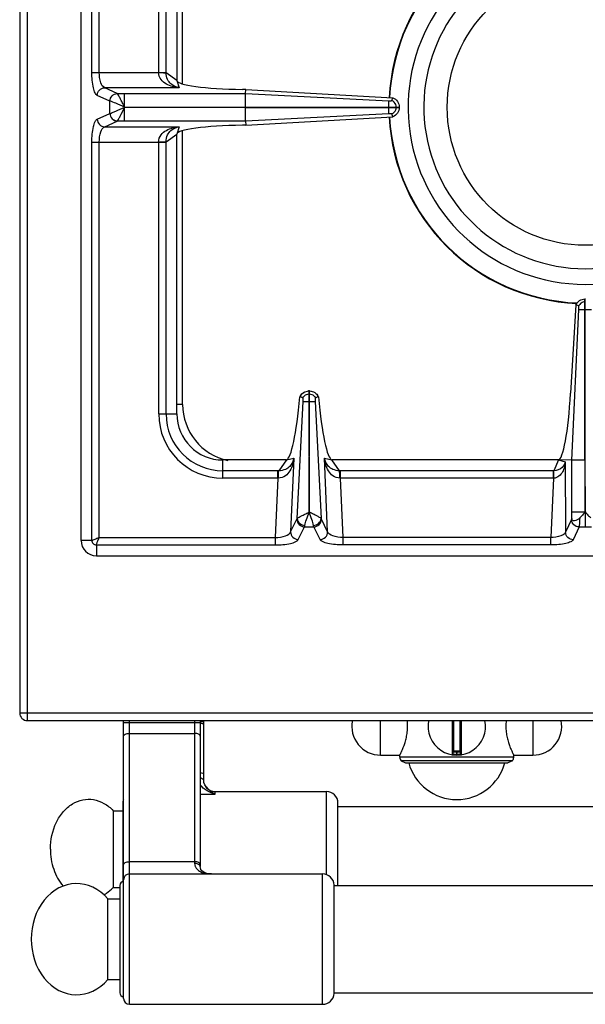
# Model space of a CAD drawing. Units: millimetres. Extents: x -311 to 2063, y 671 to 2651.
# Drawn here: x -311 to -164, y 671 to 928 of the extents above; entities that cross this region are included whole.
import ezdxf

# ---------------------------------------------------------------- set-up
doc = ezdxf.new("R2010")
doc.units = ezdxf.units.MM
doc.header["$LTSCALE"] = 195.555556
doc.layers.get('0').update_dxf_attribs({"linetype": 'CONTINUOUS'})
doc.layers.add('AXES', color=7, linetype='CONTINUOUS')
doc.layers.add('REPERES', color=7, linetype='CONTINUOUS')

msp = doc.modelspace()

# ---------------------------------------------------------------- linework, layer by layer
at = {"color": 9, "linetype": 'CONTINUOUS'}
for p, q in [((-309.05, 744.89), (-309.05, 1394.89)), ((-292.24, 913.96), (-292.24, 1175.83)), ((-290.3, 913.96), (-290.3, 1175.83)), ((-268.55, 911), (-268.55, 990.58)), ((-274.8, 913.96), (-274.8, 984.89)), ((-272.87, 913.9), (-272.87, 984.89)), ((-292.24, 913.96), (-272.87, 913.96)), ((-270.05, 911.89), (-272.87, 913.9)), ((-270.05, 911.89), (-269.42, 909.99)), ((-285.61, 908.48), (-288.89, 909.99)), ((-269.42, 909.99), (-288.89, 909.99)), ((-287.54, 906.5), (-290.82, 908)), ((-285.59, 908.48), (-285.61, 908.48)), ((-285.59, 908.48), (-252.13, 908.48)), ((-283.68, 904.94), (-283.68, 908.48)), ((-252.13, 908.48), (-214.81, 906.61)), ((-287.54, 903.29), (-287.54, 906.5)), ((-287.5, 906.49), (-287.54, 906.5)), ((-283.68, 904.89), (-252.14, 904.94)), ((-283.68, 904.89), (-252.14, 904.84)), ((-283.68, 901.31), (-283.68, 904.84)), ((-214.81, 904.84), (-214.81, 904.94)), ((-212.82, 904.84), (-212.82, 904.94)), ((-290.82, 901.78), (-287.54, 903.29)), ((-287.54, 903.29), (-287.5, 903.3)), ((-214.8, 903.18), (-252.13, 901.31)), ((-288.89, 899.8), (-285.61, 901.3)), ((-288.89, 899.8), (-269.42, 899.8)), ((-285.61, 901.3), (-285.59, 901.31)), ((-252.13, 901.31), (-285.59, 901.31)), ((-269.42, 899.8), (-270.05, 897.89)), ((-272.87, 895.89), (-270.05, 897.89)), ((-268.55, 827.39), (-268.55, 898.79)), ((-292.24, 791.89), (-292.24, 895.83)), ((-292.24, 895.83), (-272.87, 895.83)), ((-290.3, 792.64), (-290.3, 895.83)), ((-274.8, 824.89), (-274.8, 895.83)), ((-272.87, 824.89), (-272.87, 895.89)), ((-163.65, 854.13), (-163.45, 854.13)), ((-163.55, 852.14), (-163.55, 854.89)), ((-165.18, 852.14), (-161.93, 852.14)), ((-163.57, 799.27), (-163.55, 852.14)), ((-235.6, 830.13), (-235.5, 830.13)), ((-268.55, 827.39), (-270.05, 827.39)), ((-238.66, 797.63), (-237.16, 828.15)), ((-235.6, 828.14), (-235.5, 828.14)), ((-233.95, 828.14), (-232.45, 797.63)), ((-274.8, 824.89), (-270.05, 824.89)), ((-258.05, 808.14), (-258.05, 812.89)), ((-241.46, 812.89), (-243.47, 810.07)), ((-241.46, 812.89), (-239.54, 813.34)), ((-239.54, 813.34), (-240.38, 794.14)), ((-230.73, 794.14), (-231.57, 813.34)), ((-231.57, 813.34), (-229.65, 812.89)), ((-227.64, 810.07), (-229.65, 812.89)), ((-170.55, 812.89), (-171.76, 810.08)), ((-170.55, 812.89), (-168.77, 812.43)), ((-168.77, 812.43), (-168.67, 794.02)), ((-163.65, 812.81), (-167.07, 812.81)), ((-243.74, 810.08), (-258.05, 810.08)), ((-243.74, 808.14), (-243.74, 810.08)), ((-227.37, 808.14), (-227.37, 810.08)), ((-171.76, 810.08), (-227.37, 810.08)), ((-171.81, 808.14), (-171.81, 810.08)), ((-243.74, 808.14), (-258.05, 808.14)), ((-243.74, 808.14), (-244.41, 792.64)), ((-226.69, 792.64), (-227.37, 808.14)), ((-171.81, 808.14), (-227.37, 808.14)), ((-171.81, 808.14), (-172.55, 792.64)), ((-163.65, 799.27), (-167.07, 799.27)), ((-163.55, 799.32), (-163.55, 795.41)), ((-240.38, 794.14), (-238.73, 797.42)), ((-230.73, 794.14), (-232.38, 797.42)), ((-167.15, 797.34), (-168.67, 794.02)), ((-238.39, 792.12), (-236.74, 795.41)), ((-236.74, 795.41), (-234.37, 795.41)), ((-232.72, 792.12), (-234.37, 795.41)), ((-165.16, 795.41), (-166.68, 792.09)), ((-165.16, 795.41), (-161.95, 795.41)), ((-292.24, 791.89), (-295.05, 791.89)), ((-290.3, 792.64), (-244.41, 792.64)), ((-244.41, 792.64), (-244.41, 790.71)), ((-226.69, 790.71), (-226.69, 792.64)), ((-172.55, 792.64), (-226.69, 792.64)), ((-172.55, 790.71), (-172.55, 792.64)), ((-291.05, 790.71), (-291.05, 787.89)), ((-291.05, 790.71), (-244.41, 790.71)), ((-172.55, 790.71), (-226.69, 790.71)), ((-311.05, 746.89), (1093.95, 746.89)), ((-282.45, 670.89), (-282.45, 744.89)), ((-265.45, 744.89), (-265.45, 707.63)), ((-198.29, 744.89), (-198.29, 736)), ((-197.85, 736.89), (-197.85, 744.89)), ((-196.25, 744.89), (-196.25, 736.89)), ((-195.82, 736), (-195.82, 744.89)), ((-283.95, 744.39), (-263.95, 744.39)), ((-282.45, 741.57), (-265.45, 741.57)), ((-196.05, 736.69), (-198.05, 736.69)), ((-197.15, 736.09), (-197.16, 735.89)), ((-197.15, 736.89), (-197.15, 736.09)), ((-196.95, 736.09), (-196.95, 736.89)), ((-196.95, 736.09), (-196.95, 735.89)), ((-265.45, 708.08), (-282.45, 708.08)), ((-232.05, 670.89), (-232.05, 704.89))]:
    msp.add_line(p, q, dxfattribs=at)
at = {"color": 7, "linetype": 'CONTINUOUS'}
for p, q in [((-311.05, 1392.89), (-311.05, 746.89)), ((-295.05, 791.89), (-295.05, 1297.89)), ((-270.05, 984.89), (-270.05, 911.89)), ((-252.11, 909.56), (-252.95, 909.57)), ((-252.13, 908.48), (-252.11, 909.56)), ((-252.11, 909.56), (-213.7, 907.38)), ((-252.14, 904.94), (-252.14, 908.48)), ((-213.96, 906.62), (-213.7, 907.38)), ((-213.96, 906.62), (-213.7, 907.38)), ((-252.14, 904.94), (-212.05, 904.94)), ((-252.14, 901.31), (-252.14, 904.84)), ((-252.14, 904.84), (-212.05, 904.84)), ((-212.05, 904.94), (-212.05, 904.84)), ((-252.11, 900.23), (-213.7, 902.41)), ((-213.7, 902.41), (-213.96, 903.17)), ((-213.7, 902.41), (-213.96, 903.17)), ((-252.11, 900.23), (-252.95, 900.21)), ((-252.13, 901.31), (-252.11, 900.23)), ((-270.05, 824.89), (-270.05, 897.89)), ((-165.98, 853.37), (-167.36, 830.34)), ((-165.22, 853.08), (-165.98, 853.37)), ((-165.22, 853.08), (-165.98, 853.37)), ((-163.65, 812.81), (-163.65, 854.89)), ((-163.65, 854.89), (-163.45, 854.89)), ((-167.07, 812.82), (-165.18, 852.14)), ((-167.07, 812.82), (-165.18, 852.14)), ((-235.6, 830.89), (-235.6, 828.14)), ((-235.6, 830.89), (-235.5, 830.89)), ((-235.5, 828.14), (-235.5, 830.89)), ((-237.94, 829.32), (-237.98, 829.33)), ((-237.18, 829.06), (-237.94, 829.32)), ((-235.6, 828.14), (-235.53, 799.26)), ((-235.53, 799.26), (-235.5, 828.14)), ((-233.17, 829.32), (-233.93, 829.06)), ((-233.13, 829.33), (-233.17, 829.32)), ((-241.46, 812.89), (-258.05, 812.89)), ((-170.55, 812.89), (-229.65, 812.89)), ((-167.07, 812.82), (-170.55, 812.89)), ((-167.07, 797.63), (-167.07, 812.82)), ((-163.65, 812.81), (-163.57, 799.27)), ((-291.05, 787.89), (-36.05, 787.89)), ((-309.05, 744.89), (1091.95, 744.89)), ((-283.95, 672.39), (-283.95, 744.89)), ((-263.95, 744.89), (-263.95, 706.81)), ((-198.05, 744.89), (-198.05, 736.19)), ((-196.05, 736.19), (-196.05, 744.89)), ((-196.25, 736.89), (-197.85, 736.89)), ((-211.55, 734.43), (-210.4, 733.89)), ((-182.56, 734.43), (-211.55, 734.43)), ((-210.4, 733.89), (-183.7, 733.89)), ((-182.56, 734.43), (-183.7, 733.89)), ((-284.95, 701.89), (-284.95, 673.89)), ((-229.05, 673.74), (-229.05, 702.04))]:
    msp.add_line(p, q, dxfattribs=at)
at = {"color": 9, "linetype": 'CONTINUOUS'}
msp.add_lwpolyline([(-283.7, 904.94), (-283.69, 904.93), (-283.68, 904.9), (-283.68, 904.91)], dxfattribs=at)
at = {"color": 7, "linetype": 'CONTINUOUS'}
msp.add_lwpolyline([(-261.03, 704.89), (-261.59, 704.93), (-262.22, 705.04), (-262.76, 705.23), (-263.2, 705.47), (-263.54, 705.75), (-263.78, 706.07), (-263.92, 706.46), (-263.95, 706.81)], dxfattribs=at)
for centre, radius, start, end in [((-163.55, 904.89), 51.2, 92.4199, 177.1448), ((-163.55, 904.89), 46.2, 107.3353, 72.6647), ((-163.55, 904.89), 42.1, 108.9431, 71.0569), ((-163.55, 904.89), 51.2, 182.8552, 267.5845), ((-235.48, 828.18), 2.75, 144.934, 155.207), ((-235.56, 828.33), 2.56, 91.0882, 93.0695), ((-235.55, 828.33), 2.56, 86.9267, 88.9118), ((-235.62, 828.18), 2.74, 24.7838, 28.0955), ((-258.05, 824.89), 12, 180, 270), ((-291.05, 791.89), 4, 180, 270), ((-309.05, 746.89), 2, 180, 270), ((-197.05, 743.39), 7.5, 168.4356, 11.5644), ((-198.25, 736.19), 0.2, 260.5386, 360), ((-197.85, 736.69), 0.2, 90, 180), ((-196.25, 736.69), 0.2, 0, 90), ((-195.85, 736.19), 0.2, 180, 279.4614), ((-282.45, 703.39), 1.5, 90, 180), ((-232.05, 701.89), 3, 2.866, 90), ((-283.95, 701.89), 1, 90, 180), ((-283.95, 673.89), 1, 180, 270), ((-232.05, 673.89), 3, 270, 357.134), ((-282.45, 672.39), 1.5, 180, 270)]:
    msp.add_arc(centre, radius, start, end, dxfattribs=at)
at = {"color": 9, "linetype": 'CONTINUOUS'}
for centre, radius, start, end in [((-163.55, 904.89), 51.08, 92.2885, 177.1421), ((-163.55, 904.89), 51.08, 182.8579, 267.7115), ((-253.55, 827.39), 15, 180, 257.6197), ((-258.05, 824.89), 16.75, 180, 270), ((-258.05, 824.89), 14.82, 180, 270), ((-243.74, 787.68), 22.39, 89.3132, 90.0003), ((-227.37, 787.68), 22.39, 89.9997, 90.6868), ((-243.52, 798.16), 9.99, 90.2193, 91.2472), ((-227.59, 798.16), 9.99, 88.7528, 89.7807), ((-197.05, 743.39), 7.3, 269.2158, 270.7842)]:
    msp.add_arc(centre, radius, start, end, dxfattribs=at)
at = {"color": 7, "linetype": 'CONTINUOUS'}
for centre, major_axis, ratio, start_param, end_param in [((-251.05, 911.89), (19, 0), 0.122785, 3.141593, 4.612594), ((-251.05, 897.89), (19, 0), 0.122785, 1.670592, 3.141593), ((-169.68, 832.89), (0.89, 20), 0.122664, -3.136155, -1.693501), ((-240.5, 837.87), (1.11, 25), 0.122664, -3.095908, -1.913937), ((-230.61, 837.87), (-1.11, 25), 0.122664, 1.913937, 3.095908)]:
    msp.add_ellipse(centre, major_axis=major_axis, ratio=ratio, start_param=start_param, end_param=end_param, dxfattribs=at)
at = {"color": 9, "linetype": 'CONTINUOUS'}
for points, knots in [([(-290.82, 908), (-291.08, 908.12), (-291.51, 908.8), (-292.1, 910.77), (-292.24, 912.62), (-292.24, 913.96)], [0, 0, 0, 0, 0.133119, 0.355564, 1, 1, 1, 1]), ([(-288.89, 909.99), (-289.41, 910.15), (-290.16, 911.68), (-290.3, 913.05), (-290.3, 913.96)], [0, 0, 0, 0, 0.370827, 1, 1, 1, 1]), ([(-269.42, 909.99), (-270.01, 910.03), (-271.18, 910.21), (-272.86, 910.85), (-274.37, 912.01), (-274.81, 913.3), (-274.81, 913.96)], [0, 0, 0, 0, 0.240913, 0.48263, 0.731577, 1, 1, 1, 1]), ([(-274.8, 913.92), (-274.59, 913.92), (-273.95, 913.92), (-273.3, 913.92), (-272.87, 913.9)], [0, 0, 0, 0, 0.332764, 1, 1, 1, 1]), ([(-269.42, 909.99), (-270.22, 910.11), (-271.49, 910.64), (-272.65, 912.19), (-272.86, 913.29), (-272.87, 913.9)], [0, 0, 0, 0, 0.428031, 0.677203, 1, 1, 1, 1]), ([(-290.82, 908), (-290.81, 908.5), (-290.39, 909.52), (-289.38, 909.97), (-288.89, 909.99)], [0, 0, 0, 0, 0.504622, 1, 1, 1, 1]), ([(-287.54, 906.5), (-287.53, 907), (-287.11, 908.02), (-286.1, 908.47), (-285.61, 908.48)], [0, 0, 0, 0, 0.504622, 1, 1, 1, 1]), ([(-287.5, 906.49), (-287.49, 906.99), (-287.08, 908), (-286.08, 908.46), (-285.59, 908.48)], [0, 0, 0, 0, 0.506334, 1, 1, 1, 1]), ([(-283.7, 904.94), (-283.88, 905.35), (-284.3, 906.1), (-284.81, 907.16), (-285.24, 907.93), (-285.47, 908.36), (-285.59, 908.48)], [0, 0, 0, 0, 0.338815, 0.643056, 0.875158, 1, 1, 1, 1]), ([(-283.67, 904.89), (-284.45, 905.23), (-285.71, 905.79), (-286.98, 906.36), (-287.5, 906.49)], [0, 0, 0, 0, 0.61218, 1, 1, 1, 1]), ([(-287.5, 903.3), (-287.3, 903.34), (-286.8, 903.54), (-285.52, 904.05), (-284.45, 904.56), (-283.67, 904.89)], [0, 0, 0, 0, 0.150018, 0.38749, 1, 1, 1, 1]), ([(-285.59, 901.31), (-285.47, 901.43), (-285.24, 901.86), (-284.59, 903.03), (-284.07, 904.08), (-283.69, 904.86)], [0, 0, 0, 0, 0.124771, 0.356888, 1, 1, 1, 1]), ([(-292.24, 895.83), (-292.24, 897.17), (-292.1, 899.02), (-291.51, 900.98), (-291.08, 901.67), (-290.82, 901.78)], [0, 0, 0, 0, 0.64427, 0.866803, 1, 1, 1, 1]), ([(-290.82, 901.78), (-290.81, 901.28), (-290.39, 900.27), (-289.38, 899.81), (-288.89, 899.8)], [0, 0, 0, 0, 0.504622, 1, 1, 1, 1]), ([(-287.54, 903.29), (-287.53, 902.79), (-287.11, 901.77), (-286.1, 901.32), (-285.61, 901.3)], [0, 0, 0, 0, 0.504622, 1, 1, 1, 1]), ([(-287.5, 903.3), (-287.49, 902.8), (-287.08, 901.79), (-286.08, 901.33), (-285.59, 901.31)], [0, 0, 0, 0, 0.506332, 1, 1, 1, 1]), ([(-290.3, 895.83), (-290.3, 896.74), (-290.16, 898.11), (-289.41, 899.64), (-288.89, 899.8)], [0, 0, 0, 0, 0.629013, 1, 1, 1, 1]), ([(-274.81, 895.83), (-274.81, 896.48), (-274.37, 897.78), (-272.86, 898.94), (-271.18, 899.57), (-270.01, 899.76), (-269.42, 899.8)], [0, 0, 0, 0, 0.268431, 0.517391, 0.759114, 1, 1, 1, 1]), ([(-272.87, 895.89), (-272.86, 896.49), (-272.65, 897.6), (-271.49, 899.15), (-270.22, 899.67), (-269.42, 899.8)], [0, 0, 0, 0, 0.322809, 0.571991, 1, 1, 1, 1]), ([(-274.8, 895.87), (-274.59, 895.87), (-273.95, 895.87), (-273.3, 895.87), (-272.87, 895.89)], [0, 0, 0, 0, 0.332763, 1, 1, 1, 1]), ([(-163.65, 854.13), (-163.98, 854.11), (-164.63, 853.89), (-165.08, 853.37), (-165.22, 853.08)], [0, 0, 0, 0, 0.501198, 1, 1, 1, 1]), ([(-237.94, 829.32), (-237.75, 829.77), (-237.09, 830.58), (-236.1, 830.88), (-235.6, 830.89)], [0, 0, 0, 0, 0.498737, 1, 1, 1, 1]), ([(-235.5, 830.89), (-235.01, 830.88), (-234.02, 830.58), (-233.36, 829.77), (-233.17, 829.32)], [0, 0, 0, 0, 0.501263, 1, 1, 1, 1]), ([(-237.16, 828.14), (-237.11, 828.14), (-236.59, 828.15), (-236.07, 828.14), (-235.6, 828.14)], [0, 0, 0, 0, 0.108844, 1, 1, 1, 1]), ([(-235.5, 828.14), (-235.32, 828.14), (-234.8, 828.15), (-234.28, 828.13), (-233.95, 828.14)], [0, 0, 0, 0, 0.358472, 1, 1, 1, 1]), ([(-239.54, 813.34), (-239.6, 812.77), (-239.83, 811.64), (-240.51, 810.03), (-241.68, 808.6), (-242.92, 808.15), (-243.56, 808.15)], [0, 0, 0, 0, 0.241303, 0.483372, 0.732274, 1, 1, 1, 1]), ([(-239.54, 813.34), (-239.69, 812.56), (-240.26, 811.35), (-241.8, 810.27), (-242.88, 810.08), (-243.47, 810.07)], [0, 0, 0, 0, 0.429786, 0.678658, 1, 1, 1, 1]), ([(-227.64, 810.07), (-228.23, 810.08), (-229.3, 810.27), (-230.85, 811.35), (-231.42, 812.56), (-231.57, 813.34)], [0, 0, 0, 0, 0.3213, 0.570191, 1, 1, 1, 1]), ([(-227.55, 808.15), (-228.19, 808.15), (-229.43, 808.6), (-230.6, 810.03), (-231.28, 811.64), (-231.51, 812.77), (-231.57, 813.34)], [0, 0, 0, 0, 0.267692, 0.516599, 0.758699, 1, 1, 1, 1]), ([(-168.77, 812.43), (-168.8, 811.97), (-168.94, 811.05), (-169.44, 809.73), (-170.32, 808.55), (-171.31, 808.15), (-171.81, 808.14)], [0, 0, 0, 0, 0.243123, 0.486294, 0.735271, 1, 1, 1, 1]), ([(-168.77, 812.43), (-168.87, 811.87), (-169.52, 810.56), (-170.97, 810.09), (-171.76, 810.08)], [0, 0, 0, 0, 0.419574, 1, 1, 1, 1]), ([(-243.56, 808.15), (-243.55, 808.55), (-243.53, 809.19), (-243.51, 809.84), (-243.47, 810.07)], [0, 0, 0, 0, 0.629717, 1, 1, 1, 1]), ([(-227.55, 808.15), (-227.56, 808.55), (-227.58, 809.19), (-227.6, 809.84), (-227.64, 810.07)], [0, 0, 0, 0, 0.629719, 1, 1, 1, 1]), ([(-171.78, 808.14), (-171.78, 808.36), (-171.77, 809), (-171.78, 809.65), (-171.76, 810.08)], [0, 0, 0, 0, 0.332786, 1, 1, 1, 1]), ([(-238.66, 797.63), (-238.56, 797.75), (-238.19, 797.97), (-237.53, 798.33), (-236.61, 798.74), (-235.97, 799.12), (-235.6, 799.25)], [0, 0, 0, 0, 0.130235, 0.360804, 0.662392, 1, 1, 1, 1]), ([(-236.67, 795.82), (-236.61, 796.33), (-236.2, 797.49), (-235.77, 798.62), (-235.55, 799.27)], [0, 0, 0, 0, 0.427366, 1, 1, 1, 1]), ([(-234.44, 795.82), (-234.5, 796.33), (-234.91, 797.49), (-235.34, 798.62), (-235.55, 799.27)], [0, 0, 0, 0, 0.427498, 1, 1, 1, 1]), ([(-232.45, 797.63), (-232.55, 797.75), (-232.92, 797.97), (-233.58, 798.34), (-234.51, 798.74), (-235.15, 799.12), (-235.51, 799.25)], [0, 0, 0, 0, 0.130355, 0.36108, 0.662668, 1, 1, 1, 1]), ([(-238.73, 797.42), (-238.73, 796.92), (-238.3, 795.87), (-237.26, 795.42), (-236.74, 795.41)], [0, 0, 0, 0, 0.495279, 1, 1, 1, 1]), ([(-238.66, 797.63), (-238.64, 797.17), (-238.14, 796.22), (-237.17, 795.85), (-236.67, 795.82)], [0, 0, 0, 0, 0.476731, 1, 1, 1, 1]), ([(-234.44, 795.82), (-233.94, 795.85), (-232.97, 796.22), (-232.47, 797.17), (-232.45, 797.63)], [0, 0, 0, 0, 0.523259, 1, 1, 1, 1]), ([(-234.37, 795.41), (-233.85, 795.42), (-232.81, 795.87), (-232.38, 796.92), (-232.38, 797.42)], [0, 0, 0, 0, 0.504721, 1, 1, 1, 1]), ([(-167.07, 797.63), (-167.07, 797.6), (-167.09, 797.5), (-167.12, 797.4), (-167.15, 797.34)], [0, 0, 0, 0, 0.31443, 1, 1, 1, 1]), ([(-165.16, 795.41), (-165.66, 795.42), (-166.68, 795.84), (-167.13, 796.85), (-167.15, 797.34)], [0, 0, 0, 0, 0.504622, 1, 1, 1, 1]), ([(-165, 797.76), (-165.01, 797.26), (-165.05, 796.48), (-165.1, 795.69), (-165.16, 795.41)], [0, 0, 0, 0, 0.631736, 1, 1, 1, 1]), ([(-244.41, 792.64), (-243.49, 792.66), (-242.09, 792.85), (-240.56, 793.62), (-240.38, 794.14)], [0, 0, 0, 0, 0.624137, 1, 1, 1, 1]), ([(-240.38, 794.14), (-240.38, 793.64), (-239.95, 792.58), (-238.91, 792.14), (-238.39, 792.12)], [0, 0, 0, 0, 0.495279, 1, 1, 1, 1]), ([(-236.74, 795.41), (-236.74, 795.43), (-236.71, 795.57), (-236.69, 795.71), (-236.67, 795.82)], [0, 0, 0, 0, 0.191003, 1, 1, 1, 1]), ([(-234.37, 795.41), (-234.37, 795.43), (-234.4, 795.57), (-234.42, 795.71), (-234.44, 795.82)], [0, 0, 0, 0, 0.191003, 1, 1, 1, 1]), ([(-232.72, 792.12), (-232.2, 792.14), (-231.16, 792.58), (-230.73, 793.64), (-230.73, 794.14)], [0, 0, 0, 0, 0.504721, 1, 1, 1, 1]), ([(-226.69, 792.64), (-227.62, 792.66), (-229.02, 792.85), (-230.55, 793.62), (-230.73, 794.14)], [0, 0, 0, 0, 0.624162, 1, 1, 1, 1]), ([(-168.67, 794.02), (-168.73, 793.81), (-169.14, 793.41), (-170.43, 792.83), (-171.66, 792.67), (-172.55, 792.64)], [0, 0, 0, 0, 0.151691, 0.375894, 1, 1, 1, 1]), ([(-166.68, 792.09), (-167.18, 792.1), (-168.2, 792.52), (-168.65, 793.53), (-168.67, 794.02)], [0, 0, 0, 0, 0.504622, 1, 1, 1, 1]), ([(-290.3, 792.64), (-290.7, 792.47), (-291.25, 792.24), (-291.89, 791.99), (-292.14, 791.9), (-292.24, 791.89)], [0, 0, 0, 0, 0.62244, 0.859036, 1, 1, 1, 1]), ([(-292.24, 791.89), (-292.24, 791.59), (-291.98, 790.96), (-291.36, 790.71), (-291.05, 790.71)], [0, 0, 0, 0, 0.499999, 1, 1, 1, 1]), ([(-291.05, 790.71), (-291.04, 790.97), (-290.71, 791.61), (-290.48, 792.25), (-290.3, 792.64)], [0, 0, 0, 0, 0.37719, 1, 1, 1, 1]), ([(-244.41, 790.71), (-243.06, 790.71), (-241.21, 790.85), (-239.22, 791.44), (-238.52, 791.87), (-238.39, 792.12)], [0, 0, 0, 0, 0.641562, 0.864905, 1, 1, 1, 1]), ([(-226.69, 790.71), (-228.05, 790.71), (-229.9, 790.85), (-231.89, 791.44), (-232.59, 791.87), (-232.72, 792.12)], [0, 0, 0, 0, 0.641589, 0.864919, 1, 1, 1, 1]), ([(-166.68, 792.09), (-166.8, 791.84), (-167.48, 791.42), (-168.75, 791.04), (-170.52, 790.77), (-171.84, 790.71), (-172.55, 790.71)], [0, 0, 0, 0, 0.13337, 0.356684, 0.656597, 1, 1, 1, 1]), ([(-283.95, 740.87), (-283.95, 741.09), (-283.56, 741.39), (-283.02, 741.54), (-282.65, 741.57), (-282.45, 741.57)], [0, 0, 0, 0, 0.379346, 0.670628, 1, 1, 1, 1]), ([(-263.95, 740.87), (-263.95, 741.09), (-264.35, 741.39), (-264.89, 741.54), (-265.26, 741.57), (-265.45, 741.57)], [0, 0, 0, 0, 0.379346, 0.670628, 1, 1, 1, 1]), ([(-198.05, 736.19), (-198.05, 736.19), (-198.02, 736.19), (-197.98, 736.17), (-197.89, 736.16), (-197.78, 736.14), (-197.65, 736.13), (-197.44, 736.1), (-197.27, 736.1), (-197.15, 736.09)], [0, 0, 0, 0, 0.019566, 0.077303, 0.170551, 0.295345, 0.446752, 0.619008, 1, 1, 1, 1]), ([(-196.95, 736.09), (-196.84, 736.1), (-196.67, 736.1), (-196.46, 736.13), (-196.33, 736.14), (-196.22, 736.16), (-196.13, 736.17), (-196.09, 736.19), (-196.06, 736.19), (-196.05, 736.19)], [0, 0, 0, 0, 0.380992, 0.553247, 0.704654, 0.829448, 0.922696, 0.980434, 1, 1, 1, 1]), ([(-283.95, 707.37), (-283.95, 707.59), (-283.56, 707.9), (-283.02, 708.04), (-282.65, 708.08), (-282.45, 708.08)], [0, 0, 0, 0, 0.379346, 0.670628, 1, 1, 1, 1]), ([(-263.95, 707.37), (-263.95, 707.59), (-264.35, 707.9), (-264.89, 708.04), (-265.26, 708.08), (-265.45, 708.08)], [0, 0, 0, 0, 0.379346, 0.670628, 1, 1, 1, 1]), ([(-265.45, 707.63), (-265.45, 707.38), (-265.36, 706.88), (-264.86, 706.06), (-263.85, 705.38), (-262.48, 704.98), (-261.52, 704.89), (-261.04, 704.89)], [0, 0, 0, 0, 0.132659, 0.256744, 0.498935, 0.747139, 1, 1, 1, 1]), ([(-264.03, 707.07), (-264.14, 707.26), (-264.63, 707.55), (-265.16, 707.63), (-265.45, 707.63)], [0, 0, 0, 0, 0.431896, 1, 1, 1, 1])]:
    msp.add_open_spline(points, degree=3, knots=knots, dxfattribs=at)
at = {"color": 7, "linetype": 'CONTINUOUS'}
for points, knots in [([(-213.7, 907.38), (-213.23, 907.18), (-212.39, 906.49), (-212.06, 905.46), (-212.05, 904.94)], [0, 0, 0, 0, 0.499246, 1, 1, 1, 1]), ([(-214.81, 904.94), (-214.81, 905.14), (-214.8, 905.7), (-214.82, 906.25), (-214.81, 906.61)], [0, 0, 0, 0, 0.358421, 1, 1, 1, 1]), ([(-214.81, 903.18), (-214.81, 903.24), (-214.79, 903.79), (-214.81, 904.35), (-214.81, 904.84)], [0, 0, 0, 0, 0.108883, 1, 1, 1, 1]), ([(-214.63, 906.6), (-214.61, 906.6), (-214.56, 906.61), (-214.52, 906.61), (-214.5, 906.61)], [0, 0, 0, 0, 0.564075, 1, 1, 1, 1]), ([(-214.5, 906.61), (-214.44, 906.6), (-214.27, 906.59), (-214.08, 906.59), (-213.96, 906.62)], [0, 0, 0, 0, 0.299838, 1, 1, 1, 1]), ([(-212.05, 904.84), (-212.06, 904.33), (-212.39, 903.29), (-213.23, 902.61), (-213.7, 902.41)], [0, 0, 0, 0, 0.500758, 1, 1, 1, 1]), ([(-213.96, 903.17), (-213.99, 903.17), (-214.17, 903.2), (-214.35, 903.2), (-214.5, 903.18)], [0, 0, 0, 0, 0.157813, 1, 1, 1, 1]), ([(-165.98, 853.37), (-165.78, 853.8), (-165.11, 854.57), (-164.14, 854.88), (-163.65, 854.89)], [0, 0, 0, 0, 0.49892, 1, 1, 1, 1]), ([(-165.18, 852.14), (-165.18, 852.33), (-165.18, 852.64), (-165.18, 852.97), (-165.22, 853.08)], [0, 0, 0, 0, 0.607445, 1, 1, 1, 1]), ([(-237.74, 829.76), (-237.4, 830.24), (-236.68, 830.75), (-235.9, 830.88), (-235.69, 830.89)], [0, 0, 0, 0, 0.743602, 1, 1, 1, 1]), ([(-235.42, 830.89), (-234.96, 830.87), (-234.05, 830.58), (-233.41, 829.87), (-233.2, 829.48)], [0, 0, 0, 0, 0.506089, 1, 1, 1, 1]), ([(-237.16, 828.51), (-237.15, 828.57), (-237.15, 828.75), (-237.14, 828.94), (-237.18, 829.06)], [0, 0, 0, 0, 0.320247, 1, 1, 1, 1]), ([(-237.16, 828.15), (-237.16, 828.21), (-237.17, 828.26), (-237.14, 828.44), (-237.17, 828.42)], [0, 0, 0, 0, 0.655329, 1, 1, 1, 1]), ([(-233.93, 829.06), (-233.94, 829.03), (-233.97, 828.85), (-233.98, 828.66), (-233.95, 828.51)], [0, 0, 0, 0, 0.148662, 1, 1, 1, 1]), ([(-233.95, 828.51), (-233.95, 828.48), (-233.95, 828.43), (-233.95, 828.37), (-233.95, 828.34)], [0, 0, 0, 0, 0.445932, 1, 1, 1, 1]), ([(-163.55, 799.33), (-163.8, 799.07), (-164.25, 798.51), (-164.75, 798.01), (-165, 797.76)], [0, 0, 0, 0, 0.505086, 1, 1, 1, 1]), ([(-163.55, 799.32), (-163.3, 799.06), (-162.86, 798.51), (-162.35, 798.01), (-162.11, 797.76)], [0, 0, 0, 0, 0.505083, 1, 1, 1, 1]), ([(-165, 797.76), (-165.19, 797.56), (-165.61, 797.25), (-166.24, 797.02), (-166.76, 797.01), (-167.05, 797.29), (-167.07, 797.51), (-167.07, 797.63)], [0, 0, 0, 0, 0.313246, 0.574294, 0.766864, 0.856845, 1, 1, 1, 1])]:
    msp.add_open_spline(points, degree=3, knots=knots, dxfattribs=at)
for points in [[(-214.81, 906.61), (-214.75, 906.61), (-214.69, 906.6), (-214.63, 906.6)], [(-212.96, 905.59), (-213.13, 906.04), (-213.52, 906.43), (-213.96, 906.62)], [(-213.96, 903.17), (-213.52, 903.36), (-213.13, 903.75), (-212.96, 904.19)], [(-214.5, 903.18), (-214.58, 903.19), (-214.67, 903.19), (-214.76, 903.17)], [(-237.18, 829.06), (-237, 829.47), (-236.63, 829.83), (-236.21, 830)], [(-234.89, 830), (-234.48, 829.83), (-234.11, 829.47), (-233.93, 829.06)], [(-233.95, 828.34), (-233.95, 828.28), (-233.95, 828.21), (-233.95, 828.14)]]:
    msp.add_open_spline(points, degree=3, dxfattribs=at)
at = {"color": 9, "linetype": 'CONTINUOUS'}
for points in [[(-212.82, 904.94), (-212.83, 905.16), (-212.87, 905.39), (-212.96, 905.59)], [(-212.96, 904.19), (-212.87, 904.4), (-212.83, 904.62), (-212.82, 904.84)], [(-236.21, 830), (-236.02, 830.08), (-235.81, 830.12), (-235.6, 830.13)], [(-235.5, 830.13), (-235.3, 830.12), (-235.09, 830.08), (-234.89, 830)], [(-238.73, 797.42), (-238.69, 797.49), (-238.67, 797.56), (-238.66, 797.63)], [(-232.38, 797.42), (-232.42, 797.49), (-232.43, 797.56), (-232.45, 797.63)], [(-263.95, 706.81), (-263.95, 706.9), (-263.98, 706.99), (-264.03, 707.07)]]:
    msp.add_open_spline(points, degree=3, dxfattribs=at)
at = {"layer": 'AXES', "color": 9, "linetype": 'CONTINUOUS'}
for p, q in [((-216.93, 735.89), (-216.93, 744.89)), ((-177.18, 744.89), (-177.18, 735.89)), ((-182.2, 735.39), (-211.9, 735.39))]:
    msp.add_line(p, q, dxfattribs=at)
at = {"layer": 'AXES', "color": 7, "linetype": 'CONTINUOUS'}
for p, q in [((-216.93, 735.89), (-211.9, 735.89)), ((-211.9, 735.39), (-211.9, 735.89)), ((-182.2, 735.39), (-182.2, 735.89)), ((-182.2, 735.89), (-177.18, 735.89)), ((108.95, 722.39), (-228.05, 722.39)), ((-282.45, 704.89), (-232.05, 704.89)), ((-229.05, 701.89), (645.35, 701.89)), ((-288.05, 677.39), (-288.05, 698.39)), ((-288.05, 698.39), (-284.95, 698.39)), ((-288.05, 677.39), (-284.95, 677.39)), ((-229.05, 673.89), (645.35, 673.89)), ((-282.45, 670.89), (-232.05, 670.89))]:
    msp.add_line(p, q, dxfattribs=at)
msp.add_circle((-163.55, 904.89), 36, dxfattribs=at)
for centre, radius, start, end in [((-216.93, 743.39), 7.5, 168.4349, 270), ((-222.89, 743.39), 13.02, 0.0304, 6.6657), ((-171.22, 743.39), 13.02, 173.3343, 179.9696), ((-177.18, 743.39), 7.5, 270, 11.5651), ((-210.4, 735.39), 1.5, 180, 220), ((-183.7, 735.39), 1.5, 320, 360), ((-197.05, 737.3), 13, 195.1723, 344.8277)]:
    msp.add_arc(centre, radius, start, end, dxfattribs=at)
msp.add_ellipse((-296.22, 687.89), major_axis=(0, 14.5), ratio=0.816327, start_param=-0.761013, end_param=3.902605, dxfattribs=at)
for points, knots in [([(-211.9, 735.89), (-211.89, 735.9), (-211.88, 735.96), (-211.81, 736.06), (-211.73, 736.25), (-211.61, 736.5), (-211.46, 736.81), (-211.22, 737.35), (-210.89, 738.15), (-210.51, 739.25), (-210.17, 740.52), (-209.93, 741.92), (-209.87, 742.9), (-209.87, 743.39)], [0, 0, 0, 0, 0.005346, 0.021242, 0.047322, 0.083026, 0.127652, 0.180444, 0.307436, 0.458195, 0.627493, 0.810115, 1, 1, 1, 1]), ([(-184.24, 743.39), (-184.24, 742.9), (-184.18, 741.92), (-183.94, 740.52), (-183.6, 739.25), (-183.22, 738.15), (-182.89, 737.35), (-182.65, 736.81), (-182.5, 736.5), (-182.38, 736.25), (-182.29, 736.06), (-182.23, 735.96), (-182.21, 735.9), (-182.2, 735.89)], [0, 0, 0, 0, 0.189885, 0.372507, 0.541805, 0.692564, 0.819556, 0.872348, 0.916974, 0.952678, 0.978758, 0.994654, 1, 1, 1, 1])]:
    msp.add_open_spline(points, degree=3, knots=knots, dxfattribs=at)
at = {"layer": 'REPERES', "color": 7, "linetype": 'CONTINUOUS'}
for p, q in [((-263.05, 729.3), (-263.05, 744.89)), ((-262.45, 727.59), (-262.45, 727.59)), ((-260.05, 726.39), (-231.05, 726.39)), ((-284.05, 702.89), (-284.05, 723.89)), ((-228.05, 701.89), (-228.05, 723.39)), ((-286.66, 721.39), (-286.66, 701.39)), ((-286.66, 721.39), (-284.05, 721.39)), ((-286.66, 701.39), (-284.95, 701.39))]:
    msp.add_line(p, q, dxfattribs=at)
at = {"layer": 'REPERES', "color": 9, "linetype": 'CONTINUOUS'}
for p, q in [((-263.05, 744.59), (-263.95, 744.59)), ((-263.95, 725.74), (-260.05, 725.74)), ((-260.05, 725.74), (-260.05, 726.39)), ((-231.05, 704.7), (-231.05, 726.39))]:
    msp.add_line(p, q, dxfattribs=at)
at = {"layer": 'REPERES', "color": 7, "linetype": 'CONTINUOUS'}
msp.add_lwpolyline([(-262.45, 727.59), (-262.79, 728.15), (-263, 728.76), (-263.05, 729.3)], dxfattribs=at)
at = {"layer": 'REPERES', "color": 9, "linetype": 'CONTINUOUS'}
msp.add_arc((-259.49, 729.82), 3.7, 217.0604, 218.6277, dxfattribs=at)
at = {"layer": 'REPERES', "color": 7, "linetype": 'CONTINUOUS'}
for centre, radius, start, end in [((-260.05, 729.39), 3, 217.0411, 270), ((-283.05, 723.89), 1, 155.5298, 180), ((-231.05, 723.39), 3, 0, 90)]:
    msp.add_arc(centre, radius, start, end, dxfattribs=at)
at = {"layer": 'REPERES', "color": 9, "linetype": 'CONTINUOUS'}
for points, knots in [([(-263.05, 743.81), (-263.05, 743.86), (-263.13, 743.96), (-263.44, 744.09), (-263.73, 744.14), (-263.95, 744.17)], [0, 0, 0, 0, 0.126711, 0.334161, 1, 1, 1, 1]), ([(-263.05, 730.93), (-263.05, 730.97), (-263.13, 731.07), (-263.44, 731.2), (-263.73, 731.26), (-263.95, 731.28)], [0, 0, 0, 0, 0.126711, 0.334161, 1, 1, 1, 1]), ([(-263.05, 729.3), (-263.05, 729.44), (-263.26, 729.66), (-263.6, 729.8), (-263.82, 729.87), (-263.95, 729.89)], [0, 0, 0, 0, 0.38094, 0.66329, 1, 1, 1, 1]), ([(-260.05, 725.74), (-260.79, 725.94), (-262.25, 726.5), (-263.51, 727.49), (-263.96, 728.14)], [0, 0, 0, 0, 0.493969, 1, 1, 1, 1]), ([(-260.05, 725.74), (-260.47, 725.96), (-261.31, 726.47), (-262.07, 727.11), (-262.39, 727.51)], [0, 0, 0, 0, 0.486313, 1, 1, 1, 1])]:
    msp.add_open_spline(points, degree=3, knots=knots, dxfattribs=at)
at = {"layer": 'REPERES', "color": 7, "linetype": 'CONTINUOUS'}
for points, knots in [([(-303.05, 711.39), (-303.05, 713.77), (-302.31, 717.35), (-299.83, 721.19), (-297.45, 723.27), (-294.67, 724.41), (-291.73, 724.46), (-288.93, 723.43), (-287.36, 722.15), (-286.66, 721.39)], [0, 0, 0, 0, 0.28273, 0.414745, 0.537408, 0.652297, 0.763936, 0.878249, 1, 1, 1, 1]), ([(-303.05, 711.39), (-303.05, 709.61), (-302.51, 706.13), (-300.83, 703), (-299.74, 701.73)], [0, 0, 0, 0, 0.516785, 1, 1, 1, 1]), ([(-289.09, 699.46), (-288.87, 699.58), (-287.99, 700.13), (-287.2, 700.82), (-286.66, 701.39)], [0, 0, 0, 0, 0.24363, 1, 1, 1, 1])]:
    msp.add_open_spline(points, degree=3, knots=knots, dxfattribs=at)

doc.saveas('drawing.dxf')
